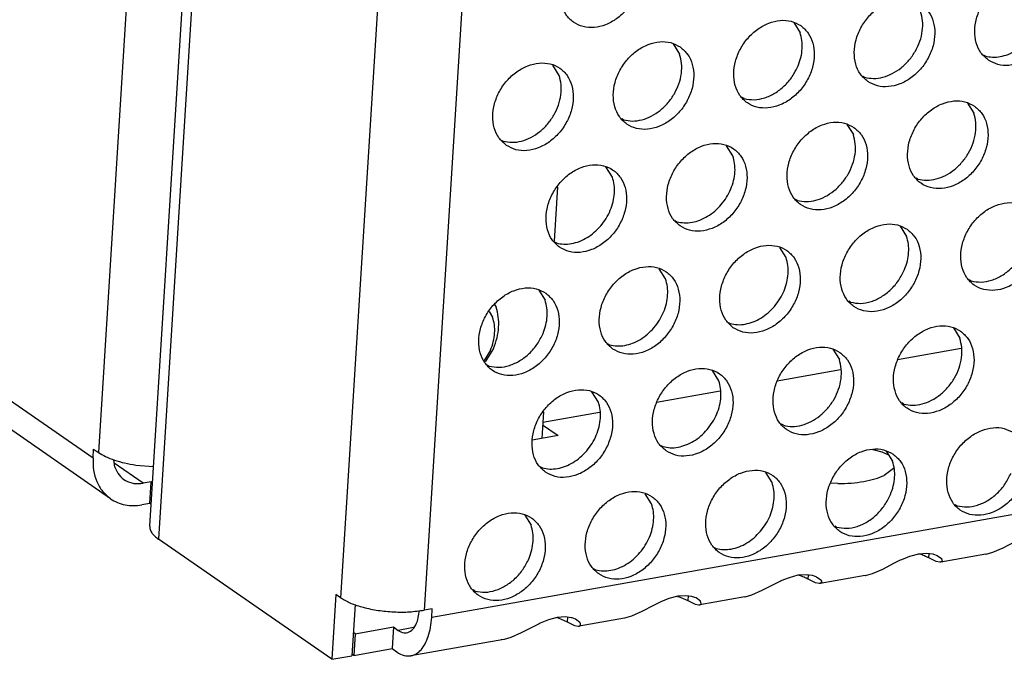
# Model space of a CAD drawing. Units: millimetres. Extents: x 31 to 625, y -33 to 387.
# Drawn here: x 397 to 405, y 46 to 51 of the extents above; entities that cross this region are included whole.
import ezdxf

# ---------------------------------------------------------------- set-up
doc = ezdxf.new("R2010")
doc.units = ezdxf.units.MM

# ---------------------------------------------------------------- blocks, each defined once
blk = doc.blocks.new('flachkopfschraube_m5x2_02_02_02_02_02_03_02_02__42', base_point=(2004.723, 240.916))
at = {"color": 1, "linetype": 'Continuous'}
for p, q in [((2004.929, 243.06), (2005.075, 242.826)), ((2005.154, 243.364), (2005.225, 243.25)), ((2004.987, 241.414), (2004.723, 240.984)), ((2005.115, 241.486), (2004.765, 240.916))]:
    blk.add_line(p, q, dxfattribs=at)
for points in [[(2005.115, 241.486), (2005.264, 241.94), (2005.333, 242.397), (2005.32, 242.839), (2005.225, 243.25)], [(2004.987, 241.414), (2005.106, 241.778), (2005.162, 242.143), (2005.151, 242.497), (2005.076, 242.826)]]:
    blk.add_spline(points, degree=3, dxfattribs=at)
blk = doc.blocks.new('seitenblech_serie6_decke_vorne_links_02__45', base_point=(1926.382, 234.784))
at = {"color": 1, "linetype": 'Continuous'}
for p, q in [((1993.408, 319.392), (1988.271, 237.059)), ((1926.939, 279.147), (1988.043, 236.832)), ((1988.789, 235.088), (1927.685, 277.403)), ((1988.043, 236.832), (1988.066, 237.201)), ((1988.066, 237.201), (1988.271, 237.059)), ((1988.968, 236.437), (1988.929, 236.746)), ((1990.177, 235.75), (1988.947, 236.601)), ((1989.867, 236.52), (1990.616, 236.466)), ((1990.519, 235.81), (1990.177, 235.75)), ((1990.462, 234.888), (1990.519, 235.81)), ((1990.573, 235.773), (1990.519, 235.81)), ((1990.462, 234.888), (1990.119, 234.827)), ((1990.515, 234.851), (1990.462, 234.888))]:
    blk.add_line(p, q, dxfattribs=at)
for points in [[(1988.043, 236.832), (1988.067, 236.3), (1988.205, 235.816), (1988.45, 235.405), (1988.789, 235.088)], [(1988.271, 237.059), (1988.575, 236.886), (1988.952, 236.735), (1989.388, 236.611), (1989.867, 236.52)], [(1988.968, 236.437), (1989.152, 236.102), (1989.431, 235.864), (1989.783, 235.743), (1990.177, 235.75)], [(1988.789, 235.088), (1989.082, 234.927), (1989.408, 234.829), (1989.757, 234.795), (1990.119, 234.827)]]:
    blk.add_spline(points, degree=3, dxfattribs=at)
blk = doc.blocks.new('ansaugblende_lochung_rv4_6_bg63_wandstehend__49', base_point=(1990.452, 228.245))
at = {"color": 1, "linetype": 'Continuous'}
for p, q in [((3007.622, 407.615), (2002.479, 230.03)), ((1990.457, 233.92), (1995.692, 317.811)), ((1996.079, 317.543), (1990.826, 233.365)), ((2007.454, 315.192), (2002.16, 230.338)), ((2003.825, 314.628), (1998.598, 230.869)), ((2017.915, 255.379), (2018.187, 254.945)), ((2012.778, 254.471), (2013.05, 254.037)), ((2025.994, 253.999), (2026.073, 253.954)), ((2007.913, 253.129), (2007.641, 253.563)), ((2020.857, 253.092), (2020.936, 253.047)), ((2015.799, 252.139), (2015.72, 252.184)), ((2025.321, 251.948), (2025.593, 251.513)), ((2010.662, 251.232), (2010.583, 251.277)), ((2020.184, 251.04), (2020.456, 250.606)), ((2005.446, 250.369), (2005.525, 250.324)), ((2015.319, 249.698), (2015.047, 250.132)), ((2010.182, 248.791), (2009.91, 249.225)), ((2023.206, 248.708), (2023.127, 248.753)), ((2007.841, 248.378), (2007.696, 246.061)), ((2018.069, 247.8), (2017.99, 247.845)), ((2012.853, 246.938), (2012.932, 246.893)), ((2022.454, 246.701), (2022.726, 246.267)), ((2007.716, 246.03), (2007.795, 245.985)), ((2017.589, 245.36), (2017.317, 245.794)), ((2012.452, 244.452), (2012.18, 244.886)), ((2025.475, 244.369), (2025.396, 244.414)), ((2007.043, 243.978), (2007.315, 243.544)), ((2020.338, 243.462), (2020.259, 243.507)), ((2015.122, 242.599), (2015.201, 242.554)), ((2024.723, 242.363), (2024.995, 241.928)), ((2009.985, 241.691), (2010.064, 241.647)), ((2019.586, 241.455), (2019.858, 241.021)), ((2025.051, 241.484), (2022.343, 241.006)), ((2004.927, 240.739), (2004.848, 240.784)), ((2014.721, 240.113), (2014.449, 240.547)), ((2019.914, 240.577), (2017.206, 240.098)), ((2009.584, 239.206), (2009.312, 239.64)), ((2014.777, 239.669), (2012.069, 239.191)), ((2022.608, 239.123), (2022.529, 239.168)), ((2007.243, 238.793), (2007.172, 237.656)), ((2009.64, 238.762), (2007.214, 238.333)), ((2007.208, 238.238), (2007.87, 237.779)), ((2017.471, 238.215), (2017.392, 238.26)), ((2007.87, 237.779), (2006.765, 237.584)), ((2012.255, 237.353), (2012.334, 237.308)), ((2021.29, 237.18), (2021.671, 237.09)), ((2021.671, 237.09), (2021.957, 236.954)), ((2021.856, 237.116), (2022.128, 236.682)), ((2007.118, 236.445), (2007.197, 236.4)), ((2022.166, 236.379), (2021.776, 236.084)), ((2016.991, 235.775), (2016.719, 236.209)), ((2019.787, 235.732), (2019.474, 235.755)), ((2011.854, 234.867), (2011.582, 235.301)), ((2024.877, 234.784), (2024.798, 234.829)), ((2006.445, 234.393), (2006.717, 233.959)), ((2019.74, 233.877), (2019.661, 233.922)), ((1998.22, 228.245), (1990.826, 233.365)), ((2014.524, 233.014), (2014.603, 232.969)), ((2026.402, 232.805), (2026.848, 233)), ((2026.848, 233), (2027.349, 233.26)), ((2022.521, 232.504), (2022.865, 232.644)), ((2022.865, 232.644), (2023.24, 232.745)), ((2023.281, 232.73), (2023.229, 232.742)), ((2023.24, 232.745), (2023.583, 232.771)), ((2023.583, 232.771), (2023.841, 232.737)), ((2023.671, 232.563), (2023.683, 232.758)), ((2023.984, 232.414), (2023.671, 232.563)), ((2023.841, 232.737), (2023.874, 232.728)), ((2023.874, 232.728), (2024.024, 232.672)), ((2024.024, 232.672), (2024.21, 232.534)), ((2026.103, 232.724), (2024.179, 232.384)), ((2026.103, 232.724), (2026.114, 232.726)), ((2026.114, 232.726), (2026.402, 232.805)), ((2021.711, 232.092), (2022.212, 232.352)), ((2022.212, 232.352), (2022.471, 232.48)), ((2022.471, 232.48), (2022.521, 232.504)), ((2024.137, 232.381), (2023.984, 232.414)), ((2024.149, 232.381), (2024.137, 232.381)), ((2024.179, 232.384), (2024.149, 232.381)), ((2024.241, 232.423), (2024.179, 232.384)), ((2024.209, 232.534), (2024.228, 232.481)), ((2024.21, 232.534), (2024.22, 232.519)), ((2024.22, 232.519), (2024.228, 232.481)), ((2024.228, 232.481), (2024.241, 232.423)), ((2009.387, 232.106), (2009.466, 232.062)), ((2017.384, 231.596), (2017.728, 231.737)), ((2017.728, 231.737), (2018.103, 231.837)), ((2018.144, 231.822), (2018.092, 231.834)), ((2018.103, 231.837), (2018.446, 231.864)), ((2018.446, 231.864), (2018.704, 231.829)), ((2018.534, 231.655), (2018.546, 231.85)), ((2018.704, 231.829), (2018.737, 231.821)), ((2018.737, 231.821), (2018.887, 231.765)), ((2018.887, 231.765), (2019.073, 231.626)), ((2020.966, 231.816), (2019.042, 231.476)), ((2020.966, 231.816), (2020.977, 231.818)), ((2020.977, 231.818), (2021.265, 231.897)), ((2021.265, 231.897), (2021.711, 232.092)), ((2016.574, 231.185), (2017.075, 231.444)), ((2017.075, 231.444), (2017.334, 231.573)), ((2017.334, 231.573), (2017.384, 231.596)), ((2018.847, 231.506), (2018.534, 231.655)), ((2019, 231.474), (2018.847, 231.506)), ((2019.012, 231.473), (2019, 231.474)), ((2019.042, 231.476), (2019.012, 231.473)), ((2019.104, 231.516), (2019.042, 231.476)), ((2019.091, 231.573), (2019.072, 231.627)), ((2019.073, 231.626), (2019.083, 231.612)), ((2019.083, 231.612), (2019.091, 231.573)), ((2019.091, 231.573), (2019.104, 231.516)), ((1998.393, 231.012), (1998.22, 228.245)), ((1998.598, 230.869), (1998.393, 231.012)), ((2004.329, 231.154), (2004.25, 231.199)), ((2012.966, 230.93), (2012.591, 230.829)), ((2012.955, 230.927), (2013.007, 230.914)), ((2013.309, 230.956), (2012.966, 230.93)), ((2013.007, 230.914), (2013.397, 230.747)), ((2013.567, 230.922), (2013.309, 230.956)), ((2013.409, 230.943), (2013.397, 230.747)), ((2013.6, 230.913), (2013.567, 230.922)), ((2013.75, 230.857), (2013.6, 230.913)), ((2015.829, 230.908), (2013.905, 230.568)), ((2015.829, 230.908), (2015.84, 230.91)), ((2015.84, 230.91), (2016.128, 230.99)), ((2016.128, 230.99), (2016.574, 231.185)), ((1999.213, 230.577), (1999.077, 228.396)), ((2011.938, 230.537), (2011.437, 230.277)), ((2012.197, 230.665), (2011.938, 230.537)), ((2012.247, 230.688), (2012.197, 230.665)), ((2012.591, 230.829), (2012.247, 230.688)), ((2013.397, 230.747), (2013.71, 230.598)), ((2013.71, 230.598), (2013.863, 230.566)), ((2013.936, 230.719), (2013.75, 230.857)), ((2013.863, 230.566), (2013.875, 230.566)), ((2013.875, 230.566), (2013.905, 230.568)), ((2013.905, 230.568), (2013.967, 230.608)), ((2013.954, 230.666), (2013.935, 230.719)), ((2013.946, 230.704), (2013.936, 230.719)), ((2013.954, 230.666), (2013.946, 230.704)), ((2013.967, 230.608), (2013.954, 230.666)), ((2001.868, 229.864), (2001.953, 230.321)), ((2002.502, 230.399), (2002.16, 230.338)), ((2002.479, 230.03), (2002.502, 230.399)), ((2008.172, 230.049), (2007.829, 230.022)), ((2008.43, 230.014), (2008.172, 230.049)), ((2008.272, 230.035), (2008.26, 229.84)), ((2010.991, 230.082), (2010.703, 230.003)), ((2011.437, 230.277), (2010.991, 230.082)), ((1999.22, 229.333), (2000.846, 229.621)), ((2000.846, 229.621), (2000.789, 228.698)), ((2000.846, 229.621), (2001.052, 229.478)), ((2006.801, 229.629), (2006.3, 229.37)), ((2007.059, 229.758), (2006.801, 229.629)), ((2007.11, 229.781), (2007.059, 229.758)), ((2007.454, 229.922), (2007.11, 229.781)), ((2007.829, 230.022), (2007.454, 229.922)), ((2007.818, 230.019), (2007.87, 230.007)), ((2007.87, 230.007), (2008.26, 229.84)), ((2008.26, 229.84), (2008.573, 229.691)), ((2008.463, 230.006), (2008.43, 230.014)), ((2008.613, 229.949), (2008.463, 230.006)), ((2008.573, 229.691), (2008.726, 229.658)), ((2008.799, 229.811), (2008.613, 229.949)), ((2008.726, 229.658), (2008.738, 229.658)), ((2008.738, 229.658), (2008.768, 229.661)), ((2010.692, 230.001), (2008.768, 229.661)), ((2008.768, 229.661), (2008.83, 229.7)), ((2008.817, 229.758), (2008.798, 229.812)), ((2008.809, 229.796), (2008.799, 229.811)), ((2008.817, 229.758), (2008.809, 229.796)), ((2008.83, 229.7), (2008.817, 229.758)), ((2010.703, 230.003), (2010.692, 230.001)), ((1999.22, 229.333), (1999.139, 229.389)), ((1999.22, 229.333), (1999.162, 228.411)), ((2001.71, 229.595), (2001.052, 229.478)), ((2006.3, 229.37), (2005.854, 229.175)), ((2005.555, 229.093), (2001.596, 228.394)), ((2005.47, 229.081), (2005.441, 229.078)), ((2005.566, 229.095), (2005.555, 229.093)), ((2005.854, 229.175), (2005.566, 229.095)), ((1998.22, 228.245), (1999.077, 228.396)), ((1999.162, 228.411), (1999.081, 228.467)), ((1999.162, 228.411), (2000.789, 228.698)), ((2000.789, 228.698), (2000.994, 228.556))]:
    blk.add_line(p, q, dxfattribs=at)
for points in [[(2010.806, 258.679), (2010.398, 258.863), (2009.931, 258.899), (2009.443, 258.784), (2008.973, 258.527), (2008.559, 258.149), (2008.235, 257.681), (2008.027, 257.161), (2007.952, 256.63), (2008.016, 256.132), (2008.213, 255.708), (2008.529, 255.391), (2008.937, 255.207), (2009.404, 255.171), (2009.893, 255.286), (2010.363, 255.543), (2010.777, 255.921), (2011.101, 256.389), (2011.309, 256.909), (2011.384, 257.439), (2011.32, 257.937), (2011.122, 258.362), (2010.806, 258.679)], [(2026.21, 253.775), (2026.618, 253.591), (2027.085, 253.555), (2027.573, 253.67), (2028.043, 253.927), (2028.457, 254.305), (2028.781, 254.773), (2028.989, 255.293), (2029.064, 255.824), (2029, 256.321), (2028.803, 256.746), (2028.487, 257.063), (2028.079, 257.247), (2027.612, 257.283), (2027.123, 257.168), (2026.653, 256.911), (2026.239, 256.533), (2025.915, 256.065), (2025.707, 255.545), (2025.632, 255.014), (2025.696, 254.516), (2025.894, 254.092), (2026.21, 253.775)], [(2021.073, 252.867), (2021.48, 252.683), (2021.948, 252.647), (2022.436, 252.762), (2022.906, 253.019), (2023.32, 253.397), (2023.644, 253.865), (2023.852, 254.385), (2023.927, 254.916), (2023.863, 255.414), (2023.666, 255.838), (2023.35, 256.155), (2022.942, 256.339), (2022.475, 256.375), (2021.986, 256.26), (2021.516, 256.003), (2021.102, 255.625), (2020.778, 255.157), (2020.57, 254.637), (2020.495, 254.106), (2020.559, 253.609), (2020.757, 253.184), (2021.073, 252.867)], [(2020.936, 253.047), (2021.316, 252.998), (2021.717, 253.052), (2022.117, 253.206), (2022.494, 253.452), (2022.827, 253.776), (2023.098, 254.161), (2023.291, 254.584), (2023.396, 255.024), (2023.407, 255.454), (2023.324, 255.852)], [(2018.213, 255.248), (2017.805, 255.432), (2017.338, 255.468), (2016.849, 255.352), (2016.379, 255.096), (2015.965, 254.718), (2015.641, 254.25), (2015.433, 253.729), (2015.358, 253.199), (2015.422, 252.701), (2015.62, 252.277), (2015.936, 251.959), (2016.343, 251.775), (2016.811, 251.74), (2017.299, 251.855), (2017.769, 252.112), (2018.183, 252.489), (2018.507, 252.957), (2018.715, 253.478), (2018.79, 254.008), (2018.726, 254.506), (2018.528, 254.931), (2018.213, 255.248)], [(2018.099, 253.533), (2018.218, 253.896), (2018.273, 254.262), (2018.263, 254.616), (2018.187, 254.945)], [(2013.076, 254.34), (2012.668, 254.524), (2012.201, 254.56), (2011.712, 254.445), (2011.242, 254.188), (2010.828, 253.81), (2010.504, 253.342), (2010.296, 252.822), (2010.221, 252.291), (2010.285, 251.794), (2010.483, 251.369), (2010.799, 251.052), (2011.206, 250.868), (2011.674, 250.832), (2012.162, 250.947), (2012.632, 251.204), (2013.046, 251.582), (2013.37, 252.05), (2013.578, 252.57), (2013.653, 253.101), (2013.589, 253.598), (2013.391, 254.023), (2013.076, 254.34)], [(2026.073, 253.954), (2026.388, 253.906), (2026.72, 253.93), (2027.056, 254.024), (2027.384, 254.186), (2027.69, 254.409), (2027.964, 254.684)], [(2010.662, 251.232), (2011.042, 251.182), (2011.443, 251.236), (2011.843, 251.391), (2012.22, 251.637), (2012.553, 251.961), (2012.824, 252.346), (2013.017, 252.769), (2013.122, 253.208), (2013.133, 253.639), (2013.05, 254.037)], [(2005.662, 250.144), (2006.069, 249.96), (2006.537, 249.924), (2007.025, 250.04), (2007.495, 250.297), (2007.909, 250.674), (2008.233, 251.142), (2008.441, 251.663), (2008.516, 252.193), (2008.452, 252.691), (2008.254, 253.116), (2007.939, 253.433), (2007.531, 253.617), (2007.064, 253.652), (2006.575, 253.537), (2006.105, 253.28), (2005.691, 252.903), (2005.367, 252.435), (2005.159, 251.914), (2005.084, 251.384), (2005.148, 250.886), (2005.346, 250.461), (2005.662, 250.144)], [(2015.799, 252.139), (2016.223, 252.091), (2016.67, 252.17), (2017.11, 252.371), (2017.512, 252.68), (2017.849, 253.076), (2018.099, 253.533)], [(2005.525, 250.324), (2005.905, 250.275), (2006.306, 250.329), (2006.706, 250.483), (2007.083, 250.729), (2007.416, 251.054), (2007.687, 251.438), (2007.88, 251.862), (2007.985, 252.301), (2007.996, 252.731), (2007.913, 253.129)], [(2025.619, 251.817), (2025.211, 252.001), (2024.744, 252.036), (2024.256, 251.921), (2023.786, 251.664), (2023.372, 251.287), (2023.048, 250.819), (2022.84, 250.298), (2022.765, 249.768), (2022.829, 249.27), (2023.026, 248.845), (2023.342, 248.528), (2023.75, 248.344), (2024.217, 248.309), (2024.706, 248.424), (2025.176, 248.681), (2025.59, 249.058), (2025.914, 249.526), (2026.122, 250.047), (2026.197, 250.577), (2026.133, 251.075), (2025.935, 251.5), (2025.619, 251.817)], [(2023.206, 248.708), (2023.586, 248.659), (2023.987, 248.713), (2024.387, 248.867), (2024.764, 249.113), (2025.097, 249.438), (2025.367, 249.822), (2025.56, 250.246), (2025.665, 250.685), (2025.676, 251.115), (2025.593, 251.513)], [(2020.482, 250.909), (2020.074, 251.093), (2019.607, 251.129), (2019.119, 251.014), (2018.649, 250.757), (2018.235, 250.379), (2017.911, 249.911), (2017.703, 249.391), (2017.628, 248.86), (2017.692, 248.362), (2017.889, 247.938), (2018.205, 247.621), (2018.613, 247.437), (2019.08, 247.401), (2019.568, 247.516), (2020.039, 247.773), (2020.453, 248.151), (2020.777, 248.619), (2020.985, 249.139), (2021.06, 249.67), (2020.996, 250.167), (2020.798, 250.592), (2020.482, 250.909)], [(2018.069, 247.8), (2018.449, 247.751), (2018.85, 247.805), (2019.25, 247.96), (2019.627, 248.206), (2019.96, 248.53), (2020.23, 248.915), (2020.423, 249.338), (2020.528, 249.777), (2020.539, 250.208), (2020.456, 250.606)], [(2013.068, 246.713), (2013.476, 246.529), (2013.943, 246.493), (2014.431, 246.609), (2014.902, 246.865), (2015.316, 247.243), (2015.64, 247.711), (2015.848, 248.231), (2015.923, 248.762), (2015.859, 249.26), (2015.661, 249.684), (2015.345, 250.002), (2014.937, 250.185), (2014.47, 250.221), (2013.982, 250.106), (2013.512, 249.849), (2013.098, 249.471), (2012.774, 249.003), (2012.566, 248.483), (2012.491, 247.953), (2012.555, 247.455), (2012.752, 247.03), (2013.068, 246.713)], [(2014.823, 247.622), (2015.053, 247.94), (2015.231, 248.286), (2015.35, 248.65), (2015.406, 249.015), (2015.395, 249.369), (2015.319, 249.698)], [(2007.931, 245.805), (2008.339, 245.622), (2008.806, 245.586), (2009.294, 245.701), (2009.765, 245.958), (2010.179, 246.336), (2010.503, 246.804), (2010.711, 247.324), (2010.786, 247.854), (2010.722, 248.352), (2010.524, 248.777), (2010.208, 249.094), (2009.8, 249.278), (2009.333, 249.314), (2008.845, 249.198), (2008.375, 248.942), (2007.961, 248.564), (2007.637, 248.096), (2007.429, 247.576), (2007.354, 247.045), (2007.418, 246.547), (2007.615, 246.123), (2007.931, 245.805)], [(2009.686, 246.715), (2009.916, 247.032), (2010.094, 247.379), (2010.213, 247.742), (2010.269, 248.108), (2010.258, 248.462), (2010.182, 248.791)], [(2027.889, 247.478), (2027.481, 247.662), (2027.014, 247.698), (2026.525, 247.583), (2026.055, 247.326), (2025.641, 246.948), (2025.317, 246.48), (2025.109, 245.96), (2025.034, 245.429), (2025.098, 244.931), (2025.296, 244.507), (2025.612, 244.19), (2026.019, 244.006), (2026.487, 243.97), (2026.975, 244.085), (2027.445, 244.342), (2027.859, 244.72), (2028.183, 245.188), (2028.391, 245.708), (2028.466, 246.238), (2028.402, 246.736), (2028.204, 247.161), (2027.889, 247.478)], [(2012.932, 246.893), (2013.246, 246.845), (2013.578, 246.868), (2013.914, 246.963), (2014.242, 247.124), (2014.549, 247.347), (2014.823, 247.622)], [(2007.795, 245.985), (2008.109, 245.937), (2008.441, 245.961), (2008.777, 246.055), (2009.105, 246.217), (2009.412, 246.44), (2009.686, 246.715)], [(2022.752, 246.57), (2022.344, 246.754), (2021.877, 246.79), (2021.388, 246.675), (2020.918, 246.418), (2020.504, 246.04), (2020.18, 245.572), (2019.972, 245.052), (2019.897, 244.521), (2019.961, 244.024), (2020.159, 243.599), (2020.475, 243.282), (2020.882, 243.098), (2021.35, 243.062), (2021.838, 243.177), (2022.308, 243.434), (2022.722, 243.812), (2023.046, 244.28), (2023.254, 244.8), (2023.329, 245.331), (2023.265, 245.829), (2023.067, 246.253), (2022.752, 246.57)], [(2022.638, 244.855), (2022.757, 245.219), (2022.812, 245.584), (2022.802, 245.938), (2022.726, 246.267)], [(2015.338, 242.374), (2015.745, 242.19), (2016.212, 242.155), (2016.701, 242.27), (2017.171, 242.527), (2017.585, 242.904), (2017.909, 243.372), (2018.117, 243.893), (2018.192, 244.423), (2018.128, 244.921), (2017.93, 245.346), (2017.615, 245.663), (2017.207, 245.847), (2016.74, 245.883), (2016.251, 245.767), (2015.781, 245.51), (2015.367, 245.133), (2015.043, 244.665), (2014.835, 244.144), (2014.76, 243.614), (2014.824, 243.116), (2015.022, 242.691), (2015.338, 242.374)], [(2025.475, 244.369), (2025.899, 244.321), (2026.346, 244.4), (2026.786, 244.601), (2027.188, 244.91), (2027.525, 245.306), (2027.775, 245.763)], [(2017.092, 243.284), (2017.322, 243.601), (2017.501, 243.948), (2017.62, 244.311), (2017.675, 244.677), (2017.665, 245.031), (2017.589, 245.36)], [(2010.201, 241.467), (2010.608, 241.283), (2011.075, 241.247), (2011.564, 241.362), (2012.034, 241.619), (2012.448, 241.997), (2012.772, 242.465), (2012.98, 242.985), (2013.055, 243.516), (2012.991, 244.013), (2012.793, 244.438), (2012.478, 244.755), (2012.07, 244.939), (2011.603, 244.975), (2011.114, 244.86), (2010.644, 244.603), (2010.23, 244.225), (2009.906, 243.757), (2009.698, 243.237), (2009.623, 242.706), (2009.687, 242.209), (2009.885, 241.784), (2010.201, 241.467)], [(2020.338, 243.462), (2020.762, 243.413), (2021.209, 243.492), (2021.649, 243.693), (2022.051, 244.002), (2022.388, 244.399), (2022.638, 244.855)], [(2011.955, 242.376), (2012.185, 242.693), (2012.364, 243.04), (2012.483, 243.403), (2012.538, 243.769), (2012.528, 244.123), (2012.452, 244.452)], [(2007.341, 243.848), (2006.933, 244.032), (2006.466, 244.067), (2005.977, 243.952), (2005.507, 243.695), (2005.093, 243.318), (2004.769, 242.85), (2004.561, 242.329), (2004.486, 241.799), (2004.55, 241.301), (2004.748, 240.876), (2005.063, 240.559), (2005.471, 240.375), (2005.938, 240.339), (2006.427, 240.455), (2006.897, 240.711), (2007.311, 241.089), (2007.635, 241.557), (2007.843, 242.078), (2007.918, 242.608), (2007.854, 243.106), (2007.656, 243.53), (2007.341, 243.848)], [(2007.227, 242.133), (2007.346, 242.496), (2007.401, 242.862), (2007.391, 243.216), (2007.315, 243.544)], [(2015.201, 242.554), (2015.516, 242.506), (2015.848, 242.53), (2016.184, 242.624), (2016.512, 242.786), (2016.818, 243.008), (2017.092, 243.284)], [(2010.064, 241.647), (2010.379, 241.598), (2010.711, 241.622), (2011.047, 241.716), (2011.375, 241.878), (2011.681, 242.101), (2011.955, 242.376)], [(2025.021, 242.232), (2024.613, 242.416), (2024.146, 242.451), (2023.658, 242.336), (2023.188, 242.079), (2022.774, 241.702), (2022.45, 241.234), (2022.242, 240.713), (2022.167, 240.183), (2022.231, 239.685), (2022.428, 239.26), (2022.744, 238.943), (2023.152, 238.759), (2023.619, 238.723), (2024.107, 238.839), (2024.578, 239.096), (2024.992, 239.473), (2025.316, 239.941), (2025.524, 240.462), (2025.599, 240.992), (2025.535, 241.49), (2025.337, 241.915), (2025.021, 242.232)], [(2004.927, 240.739), (2005.351, 240.691), (2005.798, 240.77), (2006.238, 240.971), (2006.64, 241.28), (2006.977, 241.676), (2007.227, 242.133)], [(2022.608, 239.123), (2022.988, 239.074), (2023.389, 239.128), (2023.789, 239.282), (2024.166, 239.528), (2024.499, 239.853), (2024.769, 240.237), (2024.962, 240.661), (2025.067, 241.1), (2025.078, 241.53), (2024.995, 241.928)], [(2019.884, 241.324), (2019.476, 241.508), (2019.009, 241.544), (2018.521, 241.429), (2018.051, 241.172), (2017.637, 240.794), (2017.313, 240.326), (2017.105, 239.806), (2017.03, 239.275), (2017.094, 238.777), (2017.291, 238.353), (2017.607, 238.036), (2018.015, 237.852), (2018.482, 237.816), (2018.97, 237.931), (2019.441, 238.188), (2019.855, 238.566), (2020.179, 239.034), (2020.387, 239.554), (2020.462, 240.085), (2020.398, 240.582), (2020.2, 241.007), (2019.884, 241.324)], [(2017.471, 238.215), (2017.851, 238.166), (2018.252, 238.22), (2018.652, 238.375), (2019.029, 238.621), (2019.362, 238.945), (2019.632, 239.33), (2019.825, 239.753), (2019.93, 240.192), (2019.941, 240.623), (2019.858, 241.021)], [(2012.47, 237.128), (2012.878, 236.944), (2013.345, 236.908), (2013.833, 237.023), (2014.304, 237.28), (2014.718, 237.658), (2015.042, 238.126), (2015.25, 238.646), (2015.325, 239.177), (2015.261, 239.675), (2015.063, 240.099), (2014.747, 240.416), (2014.339, 240.6), (2013.872, 240.636), (2013.384, 240.521), (2012.914, 240.264), (2012.5, 239.886), (2012.176, 239.418), (2011.968, 238.898), (2011.893, 238.368), (2011.957, 237.87), (2012.154, 237.445), (2012.47, 237.128)], [(2014.225, 238.037), (2014.455, 238.355), (2014.633, 238.701), (2014.752, 239.065), (2014.807, 239.43), (2014.797, 239.784), (2014.721, 240.113)], [(2007.333, 236.22), (2007.741, 236.036), (2008.208, 236.001), (2008.696, 236.116), (2009.167, 236.373), (2009.581, 236.75), (2009.905, 237.218), (2010.113, 237.739), (2010.188, 238.269), (2010.124, 238.767), (2009.926, 239.192), (2009.61, 239.509), (2009.202, 239.693), (2008.735, 239.729), (2008.247, 239.613), (2007.777, 239.357), (2007.363, 238.979), (2007.039, 238.511), (2006.831, 237.99), (2006.756, 237.46), (2006.819, 236.962), (2007.017, 236.538), (2007.333, 236.22)], [(2009.088, 237.13), (2009.318, 237.447), (2009.496, 237.794), (2009.615, 238.157), (2009.67, 238.523), (2009.66, 238.877), (2009.584, 239.206)], [(2012.334, 237.308), (2012.648, 237.26), (2012.98, 237.283), (2013.316, 237.378), (2013.644, 237.539), (2013.951, 237.762), (2014.225, 238.037)], [(2027.291, 237.893), (2026.883, 238.077), (2026.416, 238.113), (2025.927, 237.997), (2025.457, 237.741), (2025.043, 237.363), (2024.719, 236.895), (2024.511, 236.375), (2024.436, 235.844), (2024.5, 235.346), (2024.698, 234.922), (2025.013, 234.604), (2025.421, 234.421), (2025.888, 234.385), (2026.377, 234.5), (2026.847, 234.757), (2027.261, 235.135), (2027.585, 235.603), (2027.793, 236.123), (2027.868, 236.653), (2027.804, 237.151), (2027.606, 237.576), (2027.291, 237.893)], [(2022.154, 236.985), (2021.746, 237.169), (2021.279, 237.205), (2020.79, 237.09), (2020.32, 236.833), (2019.906, 236.455), (2019.582, 235.987), (2019.374, 235.467), (2019.299, 234.936), (2019.363, 234.439), (2019.561, 234.014), (2019.876, 233.697), (2020.284, 233.513), (2020.751, 233.477), (2021.24, 233.592), (2021.71, 233.849), (2022.124, 234.227), (2022.448, 234.695), (2022.656, 235.215), (2022.731, 235.746), (2022.667, 236.244), (2022.469, 236.668), (2022.154, 236.985)], [(2007.197, 236.4), (2007.511, 236.352), (2007.843, 236.376), (2008.179, 236.47), (2008.507, 236.632), (2008.814, 236.855), (2009.088, 237.13)], [(2022.04, 235.27), (2022.159, 235.634), (2022.214, 235.999), (2022.204, 236.353), (2022.128, 236.682)], [(2014.739, 232.789), (2015.147, 232.605), (2015.614, 232.57), (2016.103, 232.685), (2016.573, 232.942), (2016.987, 233.319), (2017.311, 233.787), (2017.519, 234.308), (2017.594, 234.838), (2017.53, 235.336), (2017.332, 235.761), (2017.017, 236.078), (2016.609, 236.262), (2016.142, 236.297), (2015.653, 236.182), (2015.183, 235.925), (2014.769, 235.548), (2014.445, 235.08), (2014.237, 234.559), (2014.162, 234.029), (2014.226, 233.531), (2014.424, 233.106), (2014.739, 232.789)], [(2019.787, 235.732), (2020.363, 235.757), (2020.9, 235.826), (2021.377, 235.936), (2021.776, 236.084)], [(2024.877, 234.784), (2025.301, 234.736), (2025.748, 234.815), (2026.188, 235.016), (2026.59, 235.325), (2026.927, 235.721), (2027.177, 236.178)], [(2016.494, 233.699), (2016.724, 234.016), (2016.903, 234.363), (2017.022, 234.726), (2017.077, 235.092), (2017.067, 235.446), (2016.991, 235.775)], [(2009.602, 231.882), (2010.01, 231.698), (2010.477, 231.662), (2010.966, 231.777), (2011.436, 232.034), (2011.85, 232.412), (2012.174, 232.88), (2012.382, 233.4), (2012.457, 233.931), (2012.393, 234.428), (2012.195, 234.853), (2011.88, 235.17), (2011.472, 235.354), (2011.005, 235.39), (2010.516, 235.275), (2010.046, 235.018), (2009.632, 234.64), (2009.308, 234.172), (2009.1, 233.652), (2009.025, 233.121), (2009.089, 232.623), (2009.287, 232.199), (2009.602, 231.882)], [(2019.74, 233.877), (2020.164, 233.828), (2020.611, 233.907), (2021.051, 234.108), (2021.453, 234.417), (2021.79, 234.814), (2022.04, 235.27)], [(2011.357, 232.791), (2011.587, 233.108), (2011.766, 233.455), (2011.885, 233.818), (2011.94, 234.184), (2011.929, 234.538), (2011.854, 234.867)], [(2006.743, 234.263), (2006.335, 234.446), (2005.868, 234.482), (2005.379, 234.367), (2004.909, 234.11), (2004.495, 233.733), (2004.171, 233.265), (2003.963, 232.744), (2003.888, 232.214), (2003.952, 231.716), (2004.15, 231.291), (2004.465, 230.974), (2004.873, 230.79), (2005.34, 230.754), (2005.829, 230.87), (2006.299, 231.126), (2006.713, 231.504), (2007.037, 231.972), (2007.245, 232.493), (2007.32, 233.023), (2007.256, 233.521), (2007.058, 233.945), (2006.743, 234.263)], [(1990.457, 233.92), (1990.474, 233.779), (1990.543, 233.638), (1990.661, 233.499), (1990.826, 233.365)], [(2006.629, 232.548), (2006.748, 232.911), (2006.803, 233.276), (2006.792, 233.631), (2006.717, 233.959)], [(2014.603, 232.969), (2014.918, 232.921), (2015.25, 232.944), (2015.586, 233.039), (2015.914, 233.201), (2016.22, 233.423), (2016.494, 233.699)], [(2004.329, 231.154), (2004.753, 231.106), (2005.2, 231.185), (2005.64, 231.385), (2006.042, 231.695), (2006.379, 232.091), (2006.629, 232.548)], [(2009.466, 232.062), (2009.781, 232.013), (2010.112, 232.037), (2010.449, 232.131), (2010.777, 232.293), (2011.083, 232.516), (2011.357, 232.791)], [(2023.671, 232.563), (2023.489, 232.651), (2023.281, 232.73)], [(2018.534, 231.655), (2018.352, 231.743), (2018.144, 231.822)], [(1998.598, 230.869), (1999.02, 230.643), (1999.564, 230.46), (2000.194, 230.331), (2000.868, 230.265), (2001.538, 230.268), (2002.16, 230.338)], [(2001.596, 228.394), (2001.822, 228.479), (2002.025, 228.65), (2002.197, 228.9), (2002.333, 229.221), (2002.428, 229.602), (2002.479, 230.03)], [(2001.052, 229.478), (2001.294, 229.377), (2001.524, 229.411), (2001.721, 229.578), (2001.868, 229.864)], [(2000.994, 228.556), (2001.299, 228.409), (2001.596, 228.394)]]:
    blk.add_spline(points, degree=3, dxfattribs=at)
blk = doc.blocks.new('verkleidung_umluft_bg63_wandstehend__52', base_point=(1876.785, 228.245))
for name, p in [('seitenblech_serie6_decke_vorne_links_02__45', (1926.382, 234.784)), ('ansaugblende_lochung_rv4_6_bg63_wandstehend__49', (1990.452, 228.245)), ('flachkopfschraube_m5x2_02_02_02_02_02_03_02_02__42', (2004.723, 240.916))]:
    blk.add_blockref(name, p)
blk = doc.blocks.new('Allg_Ansicht1', base_point=(2340, 675))
blk.add_blockref('verkleidung_umluft_bg63_wandstehend__52', (1876.785, 228.245))

msp = doc.modelspace()

# ---------------------------------------------------------------- block references
at = {"xscale": 0.2, "yscale": 0.2, "zscale": 0.2}
msp.add_blockref('Allg_Ansicht1', (468, 135), dxfattribs=at)

doc.saveas('drawing.dxf')
